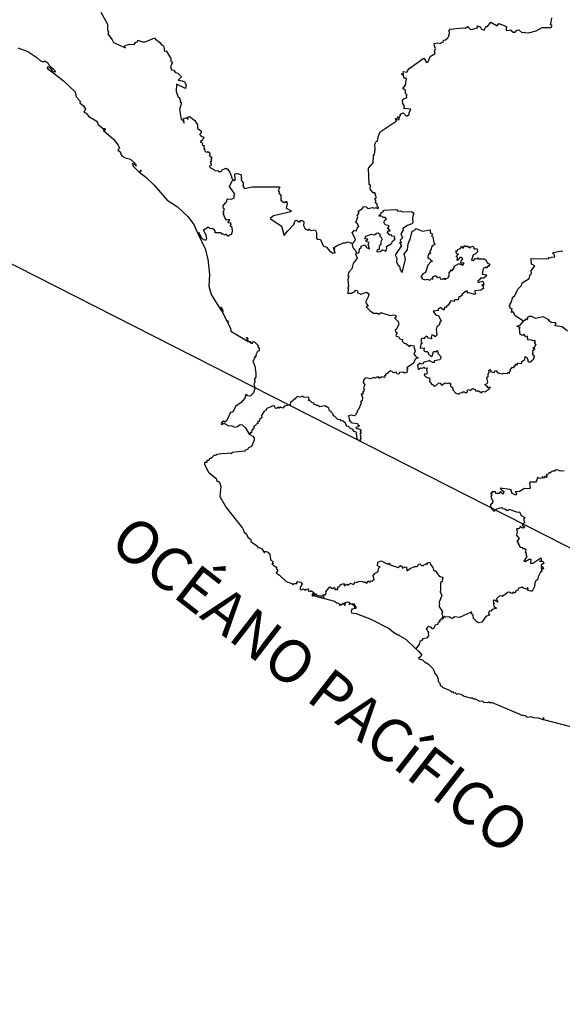
# Model space of a CAD drawing. Units: millimetres. Extents: x 642663 to 643913, y 2552938 to 2553748.
# Drawn here: x 643827 to 643842, y 2553656 to 2553684 of the extents above; entities that cross this region are included whole.
import ezdxf

# ---------------------------------------------------------------- set-up
doc = ezdxf.new("R2010")
doc.units = ezdxf.units.MM
doc.header["$LTSCALE"] = 20
doc.layers.add('SOLAPA', color=7, linetype='Continuous')

msp = doc.modelspace()

# ---------------------------------------------------------------- linework, layer by layer
at = {"layer": 'SOLAPA', "color": 7}
msp.add_line((643903.247, 2553638.031), (643820.671, 2553680.048), dxfattribs=at)
at = {"layer": 'SOLAPA'}
for points in [[(643829.086, 2553684.084), (643829.277, 2553683.746), (643829.272, 2553683.592), (643829.304, 2553683.528), (643829.278, 2553683.481), (643829.407, 2553683.314), (643829.44, 2553683.237), (643829.781, 2553683.091), (643829.735, 2553683.129), (643829.767, 2553683.154), (643829.884, 2553683.191), (643830.017, 2553683.181), (643830.07, 2553683.248), (643830.112, 2553683.253), (643830.12, 2553683.305), (643830.252, 2553683.255), (643830.326, 2553683.256), (643830.6, 2553683.37), (643830.618, 2553683.33), (643830.739, 2553683.239), (643830.787, 2553683.172), (643830.84, 2553683.146), (643830.863, 2553683.066), (643830.858, 2553682.994), (643830.918, 2553683.004), (643831.045, 2553682.787), (643831.047, 2553682.708), (643831.094, 2553682.684), (643831.036, 2553682.557), (643831.063, 2553682.475), (643831.122, 2553682.466), (643831.18, 2553682.399), (643831.237, 2553682.381), (643831.345, 2553682.278), (643831.247, 2553682.184), (643831.364, 2553682.164), (643831.426, 2553682.133), (643831.477, 2553682.055), (643831.46, 2553681.952), (643831.201, 2553682.066), (643831.198, 2553681.861), (643831.251, 2553681.703), (643831.279, 2553681.698), (643831.313, 2553681.601), (643831.304, 2553681.579), (643831.343, 2553681.552), (643831.29, 2553681.362), (643831.339, 2553681.081), (643831.369, 2553681.072), (643831.418, 2553680.982), (643831.397, 2553681.107), (643831.466, 2553681.13), (643831.529, 2553681.09), (643831.511, 2553681.143), (643831.572, 2553681.166), (643831.713, 2553681.052), (643831.79, 2553680.929), (643831.788, 2553680.838), (643831.897, 2553680.755), (643831.895, 2553680.708), (643831.852, 2553680.665), (643831.883, 2553680.645), (643831.886, 2553680.613), (643831.967, 2553680.589), (643831.934, 2553680.506), (643831.865, 2553680.455), (643831.92, 2553680.427), (643831.934, 2553680.414), (643831.921, 2553680.376), (643831.987, 2553680.346), (643831.963, 2553680.323), (643831.992, 2553680.269), (643831.972, 2553680.249), (643832.007, 2553680.245), (643831.988, 2553680.224), (643832.006, 2553680.189), (643832.051, 2553680.168), (643832.08, 2553680.185), (643832.141, 2553680.152), (643832.131, 2553680.088), (643832.144, 2553680.04), (643832.179, 2553680.032), (643832.182, 2553679.978), (643832.164, 2553679.965), (643832.183, 2553679.934), (643832.149, 2553679.878), (643832.171, 2553679.844), (643832.161, 2553679.79), (643832.123, 2553679.773), (643832.141, 2553679.74), (643832.249, 2553679.684), (643832.276, 2553679.65), (643832.367, 2553679.647), (643832.411, 2553679.616), (643832.46, 2553679.632), (643832.482, 2553679.674), (643832.551, 2553679.705), (643832.586, 2553679.717), (643832.629, 2553679.695), (643832.698, 2553679.605), (643832.761, 2553679.418), (643832.795, 2553679.384)], [(643836.13, 2553677.613), (643836.201, 2553677.694), (643836.21, 2553677.733), (643836.125, 2553677.908), (643836.177, 2553677.976), (643836.235, 2553677.965), (643836.275, 2553678.077), (643836.307, 2553678.08), (643836.271, 2553678.157), (643836.219, 2553678.203), (643836.277, 2553678.355), (643836.262, 2553678.394), (643836.312, 2553678.46), (643836.293, 2553678.494), (643836.306, 2553678.527), (643836.405, 2553678.58), (643836.44, 2553678.649), (643836.511, 2553678.635), (643836.555, 2553678.588), (643836.691, 2553678.615), (643836.749, 2553678.597), (643836.789, 2553678.615), (643836.822, 2553678.589), (643836.867, 2553678.618), (643836.831, 2553678.64), (643836.83, 2553678.674), (643836.807, 2553678.692), (643836.82, 2553678.728), (643836.772, 2553678.743), (643836.787, 2553678.801), (643836.758, 2553678.873), (643836.788, 2553678.884), (643836.784, 2553678.965), (643836.756, 2553679.004), (643836.768, 2553679.03), (643836.709, 2553679.031), (643836.622, 2553679.133), (643836.634, 2553679.238), (643836.594, 2553679.263), (643836.579, 2553679.724), (643836.708, 2553679.865), (643836.719, 2553680.062), (643836.75, 2553680.11), (643836.768, 2553680.242), (643836.759, 2553680.389), (643836.789, 2553680.464), (643836.834, 2553680.479), (643836.847, 2553680.593), (643836.903, 2553680.733), (643837.356, 2553681.035), (643837.335, 2553681.109), (643837.359, 2553681.112), (643837.359, 2553681.07), (643837.432, 2553681.078), (643837.436, 2553681.099), (643837.377, 2553681.147), (643837.392, 2553681.16), (643837.45, 2553681.124), (643837.461, 2553681.201), (643837.486, 2553681.203), (643837.461, 2553681.232), (643837.545, 2553681.267), (643837.635, 2553681.187), (643837.672, 2553681.18), (643837.67, 2553681.196), (643837.719, 2553681.219), (643837.719, 2553681.269), (643837.762, 2553681.375), (643837.564, 2553681.387), (643837.584, 2553681.457), (643837.538, 2553681.528), (643837.531, 2553681.618), (643837.57, 2553681.663), (643837.651, 2553681.701), (643837.643, 2553681.752), (643837.659, 2553681.766), (643837.611, 2553681.811), (643837.609, 2553681.89), (643837.541, 2553681.953), (643837.612, 2553682.045), (643837.643, 2553682.226), (643837.597, 2553682.234), (643837.587, 2553682.216), (643837.555, 2553682.301), (643837.493, 2553682.358), (643837.561, 2553682.348), (643837.547, 2553682.425), (643837.648, 2553682.403), (643837.704, 2553682.496), (643838.104, 2553682.785), (643838.139, 2553682.791), (643838.198, 2553682.673), (643838.247, 2553682.691), (643838.302, 2553682.841), (643838.441, 2553682.925), (643838.425, 2553682.978), (643838.45, 2553683.072), (643838.422, 2553683.13), (643838.415, 2553683.208), (643838.512, 2553683.23), (643838.599, 2553683.212), (643838.608, 2553683.234), (643838.666, 2553683.249), (643838.673, 2553683.303), (643838.736, 2553683.309), (643838.801, 2553683.372), (643838.822, 2553683.421), (643838.848, 2553683.487), (643838.833, 2553683.576), (643838.86, 2553683.613), (643839.205, 2553683.651), (643839.279, 2553683.638), (643839.362, 2553683.686), (643839.431, 2553683.603), (643839.489, 2553683.606), (643839.631, 2553683.648), (643839.621, 2553683.7), (643839.706, 2553683.671), (643839.735, 2553683.617), (643839.815, 2553683.586), (643839.869, 2553683.696), (643839.903, 2553683.676), (643840.004, 2553683.802), (643840.183, 2553683.701), (643840.226, 2553683.773), (643840.378, 2553683.708), (643840.449, 2553683.672), (643840.432, 2553683.656), (643840.434, 2553683.578), (643840.481, 2553683.57), (643840.551, 2553683.592), (643840.624, 2553683.528), (643840.682, 2553683.53), (643840.725, 2553683.574), (643840.783, 2553683.595), (643840.872, 2553683.518), (643840.962, 2553683.529), (643840.955, 2553683.513), (643841.054, 2553683.51), (643841.274, 2553683.563), (643841.436, 2553683.656), (643841.69, 2553683.656), (643841.723, 2553683.716), (643841.659, 2553683.74), (643841.677, 2553683.754), (643841.71, 2553683.929)], [(643826.766, 2553683.085), (643827.04, 2553682.985), (643827.294, 2553682.813), (643827.395, 2553682.72), (643827.473, 2553682.695), (643827.519, 2553682.723), (643827.604, 2553682.672), (643827.626, 2553682.614), (643827.794, 2553682.453), (643827.809, 2553682.407), (643827.753, 2553682.412), (643827.712, 2553682.443), (643827.701, 2553682.461), (643827.72, 2553682.47), (643827.627, 2553682.549), (643827.594, 2553682.552), (643827.584, 2553682.522), (643828.027, 2553682.177), (643828.367, 2553681.855), (643828.396, 2553681.72), (643828.51, 2553681.597), (643828.502, 2553681.552), (643828.597, 2553681.465), (643828.659, 2553681.368), (643828.612, 2553681.286), (643828.671, 2553681.255), (643828.752, 2553681.17), (643828.951, 2553681.046), (643828.993, 2553680.993), (643828.999, 2553680.951), (643829.168, 2553680.808), (643829.166, 2553680.843), (643829.209, 2553680.82), (643829.21, 2553680.788), (643829.191, 2553680.774), (643829.185, 2553680.803), (643829.163, 2553680.801), (643829.159, 2553680.776), (643829.442, 2553680.528), (643829.568, 2553680.365), (643829.61, 2553680.281), (643829.565, 2553680.231), (643829.633, 2553680.164), (643829.647, 2553680.105), (643829.687, 2553680.054), (643829.767, 2553680.007), (643829.913, 2553679.97), (643830.056, 2553679.842), (643830.078, 2553679.777), (643830.061, 2553679.784), (643830.029, 2553679.825), (643829.972, 2553679.847), (643829.959, 2553679.828), (643829.999, 2553679.767), (643830.166, 2553679.601), (643830.213, 2553679.66), (643830.176, 2553679.595), (643830.35, 2553679.466), (643830.583, 2553679.246), (643830.942, 2553678.824), (643831.234, 2553678.634), (643831.522, 2553678.365), (643831.689, 2553678.143), (643831.789, 2553677.907)], [(643831.789, 2553677.907), (643831.821, 2553677.924), (643831.9, 2553677.774), (643831.95, 2553677.724), (643831.998, 2553677.71), (643832.03, 2553677.71), (643832.051, 2553677.754), (643832.035, 2553677.837), (643831.964, 2553677.993), (643832.08, 2553678.066), (643832.102, 2553678.068), (643832.134, 2553678.034), (643832.193, 2553678.04), (643832.231, 2553678.02), (643832.277, 2553677.969), (643832.28, 2553677.921), (643832.438, 2553677.923), (643832.468, 2553677.877), (643832.503, 2553677.881), (643832.56, 2553677.855), (643832.567, 2553677.876), (643832.587, 2553677.872), (643832.66, 2553677.819), (643832.709, 2553677.866), (643832.748, 2553677.876), (643832.772, 2553677.957), (643832.761, 2553678.063), (643832.706, 2553678.106), (643832.73, 2553678.139), (643832.724, 2553678.187), (643832.661, 2553678.183), (643832.653, 2553678.205), (643832.672, 2553678.252), (643832.694, 2553678.256), (643832.689, 2553678.278), (643832.603, 2553678.263), (643832.561, 2553678.341), (643832.508, 2553678.462), (643832.535, 2553678.478), (643832.51, 2553678.496), (643832.543, 2553678.572), (643832.52, 2553678.59), (643832.512, 2553678.665), (643832.567, 2553678.742), (643832.589, 2553678.746), (643832.591, 2553678.776), (643832.615, 2553678.781), (643832.615, 2553678.834), (643832.645, 2553678.858), (643832.73, 2553678.855), (643832.827, 2553678.893), (643832.81, 2553678.924), (643832.841, 2553678.995), (643832.69, 2553679.208), (643832.765, 2553679.369), (643832.795, 2553679.384)], [(643832.795, 2553679.384), (643832.849, 2553679.387), (643832.84, 2553679.561), (643832.903, 2553679.572), (643833.004, 2553679.539), (643833.023, 2553679.5), (643833.004, 2553679.455), (643833.025, 2553679.426), (643833.018, 2553679.382), (643833.068, 2553679.309), (643833.067, 2553679.228), (643833.049, 2553679.221), (643833.067, 2553679.218), (643833.103, 2553679.151), (643833.325, 2553679.193), (643834.073, 2553679.201), (643834.092, 2553679.187), (643834.054, 2553679.091), (643834.088, 2553679.037), (643834.072, 2553679.024), (643834.125, 2553678.975), (643834.122, 2553678.821), (643834.206, 2553678.754), (643834.234, 2553678.778), (643834.265, 2553678.763), (643834.287, 2553678.794), (643834.298, 2553678.724), (643834.275, 2553678.602), (643834.413, 2553678.529), (643834.403, 2553678.494), (643833.922, 2553678.381), (643833.824, 2553678.306), (643834.142, 2553678.098), (643834.214, 2553677.832), (643834.311, 2553677.96), (643834.492, 2553678.141), (643834.522, 2553678.251), (643834.565, 2553678.261), (643834.648, 2553678.21), (643834.681, 2553678.252), (643834.712, 2553678.254), (643834.756, 2553678.233), (643834.769, 2553678.205), (643834.755, 2553678.114), (643834.806, 2553678.021), (643834.876, 2553677.984), (643834.91, 2553677.993), (643834.922, 2553678.021), (643834.944, 2553677.987), (643834.978, 2553677.979), (643835.085, 2553677.991), (643835.118, 2553677.915), (643835.126, 2553677.757), (643835.145, 2553677.728), (643835.237, 2553677.719), (643835.308, 2553677.549), (643835.398, 2553677.506), (643835.484, 2553677.402), (643835.583, 2553677.344), (643835.65, 2553677.359), (643835.616, 2553677.382), (643835.632, 2553677.405), (643835.613, 2553677.427), (643835.636, 2553677.471), (643835.606, 2553677.45), (643835.606, 2553677.495), (643835.724, 2553677.568), (643835.876, 2553677.633), (643835.935, 2553677.631), (643836.008, 2553677.66), (643836.13, 2553677.613)], [(643836.243, 2553677.349), (643836.279, 2553677.341), (643836.317, 2553677.362), (643836.328, 2553677.461), (643836.37, 2553677.497), (643836.371, 2553677.538), (643836.44, 2553677.567), (643836.482, 2553677.568), (643836.525, 2553677.501), (643836.605, 2553677.462), (643836.569, 2553677.585), (643836.592, 2553677.639), (643836.518, 2553677.662), (643836.5, 2553677.692), (643836.542, 2553677.705), (643836.56, 2553677.735), (643836.471, 2553677.746), (643836.506, 2553677.812), (643836.664, 2553677.871), (643836.743, 2553677.855), (643836.803, 2553677.903), (643836.851, 2553677.907), (643836.899, 2553677.873), (643836.893, 2553677.817), (643836.944, 2553677.773), (643836.951, 2553677.711), (643836.924, 2553677.661), (643836.923, 2553677.583), (643836.891, 2553677.568), (643836.877, 2553677.521), (643836.878, 2553677.446), (643836.824, 2553677.432), (643836.814, 2553677.378), (643836.906, 2553677.39), (643836.968, 2553677.432), (643837.065, 2553677.396), (643837.09, 2553677.483), (643837.082, 2553677.524), (643837.217, 2553677.615), (643837.251, 2553677.679), (643837.309, 2553677.713), (643837.306, 2553677.732), (643837.324, 2553677.728), (643837.294, 2553677.767), (643837.311, 2553677.766), (643837.308, 2553677.803), (643837.24, 2553677.82), (643837.211, 2553677.858), (643837.182, 2553677.848), (643837.153, 2553677.865), (643837.101, 2553677.942), (643837.132, 2553677.967), (643837.181, 2553677.966), (643837.137, 2553678.033), (643837.102, 2553678.042), (643837.14, 2553678.065), (643837.153, 2553678.105), (643837.049, 2553678.132), (643837.008, 2553678.206), (643837.032, 2553678.267), (643837.082, 2553678.305), (643837.034, 2553678.337), (643836.991, 2553678.336), (643836.963, 2553678.368), (643836.885, 2553678.379), (643836.87, 2553678.404), (643836.917, 2553678.385), (643836.907, 2553678.43), (643836.946, 2553678.448), (643836.93, 2553678.483), (643836.976, 2553678.497), (643837.014, 2553678.542), (643837.347, 2553678.56), (643837.371, 2553678.556), (643837.402, 2553678.514), (643837.471, 2553678.521), (643837.534, 2553678.498), (643837.782, 2553678.51), (643837.848, 2553678.458), (643837.809, 2553678.325), (643837.821, 2553678.189), (643837.794, 2553678.157), (643837.67, 2553678.113), (643837.542, 2553678.03), (643837.55, 2553677.983), (643837.486, 2553677.883), (643837.529, 2553677.771), (643837.466, 2553677.705), (643837.488, 2553677.631), (643837.444, 2553677.634), (643837.499, 2553677.576), (643837.476, 2553677.559), (643837.504, 2553677.544), (643837.326, 2553677.298), (643837.369, 2553677.199), (643837.361, 2553677.086), (643837.41, 2553677.004), (643837.45, 2553676.978), (643837.468, 2553676.875), (643837.522, 2553676.8), (643837.617, 2553677.161), (643837.58, 2553677.326), (643837.668, 2553677.438), (643837.688, 2553677.606), (643837.758, 2553677.762), (643837.796, 2553677.952), (643837.853, 2553677.972), (643837.908, 2553678.028), (643838.085, 2553677.958), (643838.308, 2553677.996), (643838.304, 2553677.918), (643838.363, 2553677.877), (643838.35, 2553677.818), (643838.375, 2553677.797), (643838.411, 2553677.629), (643838.447, 2553677.59), (643838.342, 2553677.519), (643838.334, 2553677.455), (643838.289, 2553677.381), (643838.315, 2553677.344), (643838.302, 2553677.325), (643838.257, 2553677.327), (643838.263, 2553677.302), (643838.23, 2553677.242), (643838.253, 2553677.193), (643838.301, 2553677.179), (643838.319, 2553677.138), (643838.368, 2553677.114), (643838.325, 2553677.096), (643838.24, 2553677.005), (643838.169, 2553676.8), (643838.098, 2553676.765), (643838.045, 2553676.681), (643838.081, 2553676.657), (643838.058, 2553676.628), (643838.17, 2553676.596), (643838.223, 2553676.615), (643838.297, 2553676.586), (643838.34, 2553676.629), (643838.378, 2553676.61), (643838.375, 2553676.681), (643838.434, 2553676.705), (643838.466, 2553676.702), (643838.497, 2553676.656), (643838.571, 2553676.68), (643838.581, 2553676.62), (643838.653, 2553676.617), (643838.684, 2553676.64), (643838.702, 2553676.611), (643838.738, 2553676.616), (643838.74, 2553676.635), (643838.805, 2553676.647), (643838.838, 2553676.718), (643838.84, 2553676.794), (643838.901, 2553676.87), (643838.913, 2553676.877), (643838.919, 2553676.845), (643838.982, 2553676.952), (643838.976, 2553676.978), (643839.115, 2553677.051), (643839.148, 2553677.022), (643839.167, 2553677.037), (643839.206, 2553676.999), (643839.256, 2553677.059), (643839.166, 2553677.073), (643839.168, 2553677.116), (643839.22, 2553677.178), (643839.179, 2553677.22), (643839.131, 2553677.221), (643839.102, 2553677.161), (643839.063, 2553677.136), (643839.073, 2553677.205), (643839.061, 2553677.236), (643839.031, 2553677.247), (643839.098, 2553677.308), (643839.046, 2553677.311), (643839.019, 2553677.402), (643839.065, 2553677.409), (643839.082, 2553677.445), (643839.152, 2553677.47), (643839.182, 2553677.532), (643839.209, 2553677.487), (643839.235, 2553677.487), (643839.268, 2553677.553), (643839.308, 2553677.531), (643839.342, 2553677.543), (643839.373, 2553677.501), (643839.39, 2553677.514), (643839.429, 2553677.492), (643839.438, 2553677.517), (643839.488, 2553677.533), (643839.516, 2553677.514), (643839.532, 2553677.45), (643839.582, 2553677.475), (643839.632, 2553677.452), (643839.619, 2553677.436), (643839.633, 2553677.374), (643839.565, 2553677.309), (643839.505, 2553677.296), (643839.464, 2553677.144), (643839.514, 2553677.137), (643839.564, 2553677.188), (643839.619, 2553677.178), (643839.64, 2553677.206), (643839.66, 2553677.186), (643839.815, 2553677.184), (643839.873, 2553677.142), (643839.899, 2553677.069), (643839.974, 2553677.033), (643839.942, 2553676.998), (643839.951, 2553676.969), (643839.927, 2553676.985), (643839.874, 2553676.924), (643839.858, 2553676.951), (643839.792, 2553676.91), (643839.761, 2553676.751), (643839.869, 2553676.738), (643839.885, 2553676.724), (643839.869, 2553676.699), (643839.808, 2553676.643), (643839.714, 2553676.637), (643839.673, 2553676.587), (643839.638, 2553676.577), (643839.636, 2553676.548), (643839.68, 2553676.518), (643839.695, 2553676.542), (643839.768, 2553676.559), (643839.785, 2553676.538), (643839.81, 2553676.458), (643839.782, 2553676.463), (643839.783, 2553676.438), (643839.751, 2553676.456), (643839.791, 2553676.405), (643839.796, 2553676.348), (643839.72, 2553676.305), (643839.559, 2553676.29), (643839.543, 2553676.281), (643839.567, 2553676.262), (643839.551, 2553676.247), (643839.571, 2553676.232), (643839.568, 2553676.197), (643839.519, 2553676.189), (643839.383, 2553676.234), (643839.353, 2553676.217), (643839.345, 2553676.277), (643839.312, 2553676.277), (643839.204, 2553676.195), (643839.198, 2553676.167), (643839.144, 2553676.117), (643839.105, 2553676.116), (643839.091, 2553676.032), (643839.003, 2553676.036), (643838.972, 2553676.013), (643838.975, 2553675.983), (643838.885, 2553676.006), (643838.807, 2553675.884), (643838.754, 2553675.839), (643838.757, 2553675.82), (643838.707, 2553675.829), (643838.695, 2553675.752), (643838.669, 2553675.753), (643838.673, 2553675.777), (643838.646, 2553675.776), (643838.601, 2553675.817), (643838.523, 2553675.769), (643838.537, 2553675.734), (643838.392, 2553675.721), (643838.44, 2553675.63), (643838.48, 2553675.603), (643838.54, 2553675.6), (643838.612, 2553675.438), (643838.597, 2553675.419), (643838.587, 2553675.43), (643838.556, 2553675.327), (643838.502, 2553675.286), (643838.47, 2553675.21), (643838.493, 2553675.041), (643838.44, 2553675), (643838.422, 2553675.029), (643838.349, 2553675.055), (643838.336, 2553674.977), (643838.35, 2553674.946), (643838.253, 2553674.964), (643838.233, 2553674.997), (643838.19, 2553675.015), (643838.141, 2553674.971), (643838.146, 2553674.941), (643838.08, 2553674.957), (643838.049, 2553674.932), (643838.056, 2553674.884), (643838.04, 2553674.864), (643838.072, 2553674.842), (643838.078, 2553674.814), (643838.047, 2553674.806), (643838.023, 2553674.682), (643838.134, 2553674.686), (643838.131, 2553674.612), (643838.159, 2553674.589), (643838.223, 2553674.591), (643838.259, 2553674.551), (643838.246, 2553674.521), (643838.333, 2553674.449), (643838.356, 2553674.46), (643838.393, 2553674.584), (643838.489, 2553674.589), (643838.505, 2553674.613), (643838.522, 2553674.537), (643838.592, 2553674.455), (643838.6, 2553674.408), (643838.578, 2553674.351), (643838.418, 2553674.33), (643838.424, 2553674.286), (643838.408, 2553674.276), (643838.374, 2553674.276), (643838.273, 2553674.332), (643838.26, 2553674.313), (643838.124, 2553674.286), (643838.084, 2553674.236), (643837.996, 2553674.265), (643838.007, 2553674.244), (643837.954, 2553674.201), (643837.965, 2553674.081), (643838.035, 2553674.13), (643838.1, 2553674.121), (643838.126, 2553674.152), (643838.152, 2553674.119), (643838.222, 2553674.131), (643838.199, 2553674.059), (643838.219, 2553674.02), (643838.213, 2553673.963), (643838.204, 2553673.945), (643838.144, 2553673.96), (643838.132, 2553673.923), (643838.232, 2553673.838), (643838.238, 2553673.856), (643838.284, 2553673.847), (643838.298, 2553673.766), (643838.276, 2553673.746), (643838.317, 2553673.729), (643838.352, 2553673.668), (643838.388, 2553673.665), (643838.407, 2553673.628), (643838.455, 2553673.631), (643838.533, 2553673.7), (643838.585, 2553673.711), (643838.623, 2553673.65), (643838.722, 2553673.708), (643838.791, 2553673.692), (643838.84, 2553673.708), (643838.883, 2553673.685), (643838.862, 2553673.632), (643838.936, 2553673.568), (643838.934, 2553673.519), (643839.018, 2553673.424), (643839.079, 2553673.403), (643839.116, 2553673.4), (643839.145, 2553673.435), (643839.22, 2553673.441), (643839.234, 2553673.465), (643839.302, 2553673.429), (643839.34, 2553673.461), (643839.354, 2553673.521), (643839.424, 2553673.509), (643839.499, 2553673.553), (643839.559, 2553673.527), (643839.569, 2553673.487), (643839.653, 2553673.485), (643839.75, 2553673.434), (643839.771, 2553673.479), (643839.838, 2553673.46), (643839.949, 2553673.531), (643839.988, 2553673.588), (643839.911, 2553673.569), (643839.918, 2553673.611), (643839.889, 2553673.61), (643839.834, 2553673.664), (643839.896, 2553673.695), (643839.917, 2553673.731), (643839.892, 2553673.84), (643839.933, 2553673.906), (643839.918, 2553673.945), (643839.957, 2553674.012), (643839.948, 2553674.053), (643839.984, 2553674.084), (643840, 2553674.062), (643839.989, 2553674.03), (643840.09, 2553674.002), (643840.116, 2553674.023), (643840.109, 2553674.039), (643840.14, 2553674.053), (643840.196, 2553673.994), (643840.33, 2553673.967), (643840.358, 2553673.983), (643840.456, 2553673.973), (643840.485, 2553673.997), (643840.523, 2553673.985), (643840.521, 2553674.012), (643840.556, 2553674.051), (643840.549, 2553674.104), (643840.599, 2553674.13), (643840.594, 2553674.147), (643840.657, 2553674.143), (643840.651, 2553674.189), (643840.684, 2553674.191), (643840.703, 2553674.246), (643840.737, 2553674.205), (643840.762, 2553674.266), (643840.83, 2553674.251), (643840.865, 2553674.265), (643840.867, 2553674.311), (643840.953, 2553674.36), (643840.96, 2553674.446), (643840.97, 2553674.425), (643840.998, 2553674.429), (643841.038, 2553674.36), (643841.04, 2553674.31), (643841.061, 2553674.297), (643841.107, 2553674.302), (643841.2, 2553674.376), (643841.226, 2553674.458), (643841.177, 2553674.482), (643841.186, 2553674.499), (643841.163, 2553674.512), (643841.185, 2553674.515), (643841.17, 2553674.546), (643841.186, 2553674.559), (643841.179, 2553674.618), (643841.238, 2553674.664), (643841.227, 2553674.68), (643841.194, 2553674.661), (643841.195, 2553674.702), (643841.239, 2553674.717), (643841.229, 2553674.738), (643841.274, 2553674.78), (643841.218, 2553674.842), (643841.251, 2553674.864), (643841.219, 2553674.896), (643841.166, 2553674.884), (643841.152, 2553674.906), (643841.038, 2553674.913), (643841.025, 2553675.013), (643840.968, 2553675), (643840.939, 2553675.065), (643840.899, 2553675.037), (643840.824, 2553675.068), (643840.804, 2553675.234), (643840.827, 2553675.263), (643840.806, 2553675.257), (643840.729, 2553675.295), (643840.824, 2553675.325), (643840.915, 2553675.434)], [(643831.789, 2553677.907), (643832.002, 2553677.461), (643832.082, 2553677.175), (643832.13, 2553676.74), (643832.108, 2553676.412), (643832.172, 2553676.184), (643832.435, 2553675.765), (643832.469, 2553675.721), (643832.498, 2553675.717), (643832.449, 2553675.827), (643832.503, 2553675.735), (643832.507, 2553675.714), (643832.483, 2553675.702), (643832.621, 2553675.424), (643832.621, 2553675.453), (643832.661, 2553675.397), (643832.631, 2553675.404), (643832.714, 2553675.241), (643832.722, 2553675.155), (643833.206, 2553674.866), (643833.183, 2553674.918), (643833.194, 2553674.943), (643833.153, 2553674.977), (643833.169, 2553674.978), (643833.203, 2553674.943), (643833.193, 2553674.923), (643833.218, 2553674.871), (643833.283, 2553674.826), (643833.275, 2553674.874), (643833.283, 2553674.817), (643833.335, 2553674.819), (643833.349, 2553674.864), (643833.389, 2553674.859), (643833.492, 2553674.756), (643833.479, 2553674.724), (643833.514, 2553674.672), (643833.513, 2553674.61), (643833.473, 2553674.587), (643833.422, 2553674.495), (643833.42, 2553674.438), (643833.389, 2553674.436), (643833.392, 2553674.404), (643833.364, 2553674.392), (643833.381, 2553674.374), (643833.371, 2553674.383), (643833.361, 2553674.337), (643833.338, 2553674.319), (643833.392, 2553674.173), (643833.426, 2553673.97), (643833.426, 2553673.872), (643833.381, 2553673.816), (643833.396, 2553673.79), (643833.384, 2553673.768), (643833.409, 2553673.75), (643833.364, 2553673.671), (643833.396, 2553673.583), (643833.381, 2553673.486), (643833.357, 2553673.428), (643833.269, 2553673.342), (643833.194, 2553673.346), (643833.168, 2553673.377), (643833.138, 2553673.375), (643833.117, 2553673.277), (643833.016, 2553673.157), (643832.869, 2553673.059), (643832.781, 2553672.901), (643832.748, 2553672.876), (643832.716, 2553672.889), (643832.613, 2553672.658), (643832.555, 2553672.612), (643832.514, 2553672.639), (643832.493, 2553672.631), (643832.455, 2553672.575), (643832.459, 2553672.549), (643832.473, 2553672.534), (643832.509, 2553672.575), (643832.544, 2553672.576), (643832.646, 2553672.521), (643832.757, 2553672.508), (643832.838, 2553672.467), (643832.909, 2553672.484), (643832.982, 2553672.547), (643833.04, 2553672.538), (643833.137, 2553672.454), (643833.24, 2553672.274)], [(643836.13, 2553677.613), (643836.119, 2553677.584), (643836.144, 2553677.496), (643836.215, 2553677.414), (643836.243, 2553677.349)], [(643840.915, 2553675.434), (643840.687, 2553675.59), (643840.646, 2553675.67), (643840.606, 2553675.694), (643840.584, 2553675.677), (643840.595, 2553675.779), (643840.559, 2553675.786), (643840.514, 2553675.867), (643840.547, 2553675.883), (643840.536, 2553675.904), (643840.575, 2553675.962), (643840.614, 2553676.107), (643840.671, 2553676.158), (643840.756, 2553676.329), (643840.857, 2553676.434), (643840.876, 2553676.51), (643841.073, 2553676.628), (643841.102, 2553676.747), (643841.118, 2553676.741), (643841.141, 2553676.785), (643841.133, 2553676.846), (643841.23, 2553676.988), (643841.137, 2553677.036), (643841.133, 2553677.191), (643841.61, 2553677.18), (643841.638, 2553677.223), (643841.685, 2553677.211), (643841.691, 2553677.229), (643841.795, 2553677.242), (643841.778, 2553677.315), (643841.74, 2553677.322), (643841.744, 2553677.36), (643841.983, 2553677.409), (643842.008, 2553677.382)], [(643836.243, 2553677.349), (643836.214, 2553677.31), (643836.256, 2553677.2), (643836.146, 2553677.048), (643836.111, 2553676.898), (643836.024, 2553676.81), (643836.002, 2553676.704), (643836.032, 2553676.701), (643836.001, 2553676.599), (643836.014, 2553676.403), (643835.994, 2553676.373), (643836.019, 2553676.332), (643835.991, 2553676.217), (643836.122, 2553676.221), (643836.126, 2553676.242), (643836.182, 2553676.261), (643836.219, 2553676.303), (643836.26, 2553676.291), (643836.278, 2553676.232), (643836.361, 2553676.195), (643836.524, 2553676.248), (643836.585, 2553676.205), (643836.568, 2553676.114), (643836.501, 2553675.988), (643836.517, 2553675.928), (643836.573, 2553675.87), (643836.517, 2553675.835), (643836.621, 2553675.723), (643836.718, 2553675.658), (643836.822, 2553675.665), (643836.868, 2553675.634), (643836.911, 2553675.669), (643836.954, 2553675.67), (643837.181, 2553675.599), (643837.278, 2553675.616), (643837.345, 2553675.599), (643837.35, 2553675.545), (643837.304, 2553675.528), (643837.404, 2553675.429), (643837.428, 2553675.352), (643837.362, 2553675.217), (643837.324, 2553675.189), (643837.329, 2553675.145), (643837.383, 2553675.11), (643837.343, 2553675.041), (643837.356, 2553675.017), (643837.428, 2553674.995), (643837.459, 2553674.945), (643837.534, 2553674.92), (643837.522, 2553674.873), (643837.573, 2553674.819), (643837.619, 2553674.814), (643837.715, 2553674.739), (643837.742, 2553674.739), (643837.747, 2553674.762), (643837.859, 2553674.746), (643837.845, 2553674.721), (643837.888, 2553674.598), (643837.847, 2553674.511), (643837.9, 2553674.448), (643837.971, 2553674.412), (643837.882, 2553674.373), (643837.835, 2553674.261), (643837.652, 2553674.128), (643837.676, 2553674.08), (643837.655, 2553674.064), (643837.66, 2553674.008), (643837.581, 2553673.985), (643837.544, 2553674.007), (643837.445, 2553673.997), (643837.425, 2553673.955), (643837.367, 2553673.965), (643837.351, 2553674.009), (643837.275, 2553673.987), (643837.244, 2553674.026), (643837.194, 2553674.044), (643837.089, 2553673.96), (643837.058, 2553673.956), (643837.058, 2553673.895), (643837.03, 2553673.905), (643837.012, 2553673.888), (643837.027, 2553673.863), (643836.949, 2553673.883), (643836.936, 2553673.859), (643836.909, 2553673.868), (643836.895, 2553673.837), (643836.867, 2553673.843), (643836.847, 2553673.885), (643836.84, 2553673.863), (643836.805, 2553673.871), (643836.774, 2553673.839), (643836.737, 2553673.859), (643836.628, 2553673.825), (643836.512, 2553673.853), (643836.472, 2553673.835), (643836.437, 2553673.781), (643836.43, 2553673.724), (643836.471, 2553673.664), (643836.441, 2553673.57), (643836.454, 2553673.524), (643836.435, 2553673.459), (643836.41, 2553673.457), (643836.429, 2553673.426), (643836.421, 2553673.396), (643836.368, 2553673.392), (643836.411, 2553673.302), (643836.404, 2553673.211), (643836.357, 2553673.175), (643836.377, 2553673.14), (643836.296, 2553672.964), (643836.263, 2553672.928), (643836.265, 2553672.88), (643836.224, 2553672.845), (643836.218, 2553672.808), (643836.164, 2553672.786), (643836.09, 2553672.804), (643836.014, 2553672.785), (643836.046, 2553672.669), (643836.036, 2553672.644), (643836.071, 2553672.646), (643836.084, 2553672.603), (643836.126, 2553672.589), (643836.274, 2553672.569), (643836.283, 2553672.528), (643836.314, 2553672.527), (643836.295, 2553672.479), (643836.226, 2553672.465), (643836.257, 2553672.436), (643836.356, 2553672.407), (643836.365, 2553672.379), (643836.349, 2553672.351), (643836.376, 2553672.316), (643836.333, 2553672.273), (643836.364, 2553672.219), (643836.343, 2553672.184), (643836.37, 2553672.159), (643836.346, 2553672.129), (643836.34, 2553672.07), (643836.264, 2553672.142), (643836.238, 2553672.302), (643836.251, 2553672.321), (643836.18, 2553672.35), (643836.137, 2553672.407), (643836.07, 2553672.432), (643836.013, 2553672.494), (643835.968, 2553672.491), (643835.935, 2553672.578), (643835.852, 2553672.648), (643835.822, 2553672.636), (643835.794, 2553672.679), (643835.724, 2553672.687), (643835.635, 2553672.772), (643835.597, 2553672.784), (643835.583, 2553672.841), (643835.538, 2553672.876), (643835.528, 2553672.918), (643835.498, 2553672.911), (643835.487, 2553672.927), (643835.466, 2553673.004), (643835.358, 2553673.069), (643835.215, 2553673.035), (643835.157, 2553673.075), (643835.114, 2553673.073), (643835.105, 2553673.099), (643835.049, 2553673.101), (643835.054, 2553673.138), (643834.992, 2553673.159), (643834.934, 2553673.215), (643834.903, 2553673.213), (643834.916, 2553673.267), (643834.899, 2553673.305), (643834.775, 2553673.296), (643834.741, 2553673.338), (643834.661, 2553673.307), (643834.578, 2553673.328), (643834.561, 2553673.288), (643834.535, 2553673.286), (643834.515, 2553673.252), (643834.488, 2553673.254), (643834.466, 2553673.214), (643834.393, 2553673.163), (643834.385, 2553673.106), (643834.23, 2553673.057), (643834.18, 2553673.002), (643834.113, 2553673.031), (643834.08, 2553673.002), (643834.057, 2553673.032), (643834, 2553672.99), (643833.969, 2553673.005), (643833.96, 2553673.059), (643833.903, 2553673.065), (643833.828, 2553673.029), (643833.731, 2553672.992), (643833.693, 2553672.93), (643833.658, 2553672.919), (643833.587, 2553672.799), (643833.593, 2553672.745), (643833.524, 2553672.683), (643833.513, 2553672.629), (643833.484, 2553672.634), (643833.485, 2553672.577), (643833.432, 2553672.556), (643833.417, 2553672.52), (643833.361, 2553672.491), (643833.374, 2553672.457), (643833.314, 2553672.383), (643833.299, 2553672.307), (643833.264, 2553672.318), (643833.263, 2553672.288), (643833.24, 2553672.274)], [(643842.147, 2553675.156), (643841.996, 2553675.276), (643841.805, 2553675.31), (643841.798, 2553675.334), (643841.832, 2553675.359), (643841.817, 2553675.391), (643841.687, 2553675.395), (643841.617, 2553675.452), (643841.642, 2553675.469), (643841.471, 2553675.557), (643841.255, 2553675.514), (643841.151, 2553675.568), (643841.073, 2553675.567), (643841.015, 2553675.544), (643841.027, 2553675.493), (643841.007, 2553675.474), (643840.986, 2553675.493), (643840.956, 2553675.487), (643840.954, 2553675.456), (643840.915, 2553675.434)], [(643833.24, 2553672.274), (643833.345, 2553672.22), (643833.377, 2553672.169), (643833.38, 2553672.104), (643833.305, 2553671.93), (643833.216, 2553671.893), (643833.201, 2553671.855), (643833.119, 2553671.815), (643833.128, 2553671.794), (643832.75, 2553671.759), (643832.741, 2553671.72), (643832.673, 2553671.746), (643832.588, 2553671.724), (643832.516, 2553671.735), (643832.346, 2553671.707), (643832.297, 2553671.678), (643832.257, 2553671.684), (643832.166, 2553671.594), (643832.125, 2553671.591), (643832.107, 2553671.541), (643832.057, 2553671.533), (643832.05, 2553671.477), (643831.987, 2553671.483), (643831.99, 2553671.421), (643832.098, 2553671.208), (643832.31, 2553671.029), (643832.329, 2553670.96), (643832.372, 2553670.96), (643832.404, 2553670.927), (643832.442, 2553670.805), (643832.421, 2553670.53), (643832.592, 2553670.219), (643833.055, 2553669.641), (643833.09, 2553669.571), (643833.085, 2553669.54), (643833.162, 2553669.471), (643833.2, 2553669.395), (643833.278, 2553669.333), (643833.296, 2553669.299), (643833.284, 2553669.273), (643833.467, 2553669.136), (643833.476, 2553669.094), (643833.527, 2553669.099), (643833.596, 2553669.068), (643833.655, 2553668.96), (643833.679, 2553668.962), (643833.69, 2553668.995), (643833.763, 2553668.975), (643833.817, 2553668.91), (643833.838, 2553668.775), (643833.843, 2553668.743), (643833.908, 2553668.714), (643833.89, 2553668.695), (643833.91, 2553668.643), (643833.869, 2553668.641), (643833.932, 2553668.589), (643833.959, 2553668.591), (643833.962, 2553668.565), (643833.992, 2553668.562), (643834.012, 2553668.536), (643833.997, 2553668.514), (643834.03, 2553668.488), (643834.034, 2553668.431), (643834.018, 2553668.407), (643833.996, 2553668.415), (643834, 2553668.38), (643834.088, 2553668.325), (643834.277, 2553668.151), (643834.434, 2553668.092), (643834.469, 2553668.056), (643834.489, 2553668.095), (643834.577, 2553668.096), (643834.566, 2553668.127), (643834.593, 2553668.147), (643834.687, 2553668.127), (643834.724, 2553668.071), (643834.686, 2553668.007), (643834.661, 2553668.001), (643834.665, 2553667.922), (643834.701, 2553667.916), (643834.763, 2553667.945), (643834.784, 2553667.915), (643834.818, 2553667.91), (643834.835, 2553667.936), (643834.895, 2553667.941), (643834.89, 2553667.889), (643834.955, 2553667.87), (643834.953, 2553667.889), (643834.986, 2553667.889), (643835.033, 2553667.848), (643835.036, 2553667.816), (643835.044, 2553667.83), (643835.074, 2553667.807), (643835.106, 2553667.815), (643835.125, 2553667.779)], [(643842.052, 2553671.236), (643841.973, 2553671.252), (643841.949, 2553671.234), (643841.848, 2553671.274), (643841.805, 2553671.266), (643841.781, 2553671.237), (643841.73, 2553671.24), (643841.69, 2553671.22), (643841.673, 2553671.179), (643841.632, 2553671.202), (643841.616, 2553671.155), (643841.56, 2553671.147), (643841.553, 2553671.128), (643841.584, 2553671.095), (643841.55, 2553671.064), (643841.514, 2553671.095), (643841.478, 2553671.036), (643841.449, 2553671.087), (643841.441, 2553671.049), (643841.374, 2553671.031), (643841.308, 2553671.058), (643841.302, 2553671.015), (643841.28, 2553671.006), (643841.292, 2553670.991), (643841.251, 2553670.934), (643841.105, 2553670.929), (643841.086, 2553670.901), (643841.102, 2553670.763), (643841.071, 2553670.745), (643840.948, 2553670.753), (643840.803, 2553670.668), (643840.682, 2553670.662), (643840.729, 2553670.612), (643840.692, 2553670.564), (643840.613, 2553670.613), (643840.582, 2553670.656), (643840.583, 2553670.699), (643840.531, 2553670.726), (643840.267, 2553670.765), (643840.29, 2553670.721), (643840.37, 2553670.672), (643840.346, 2553670.593), (643840.272, 2553670.672), (643840.238, 2553670.611), (643840.138, 2553670.617), (643840.128, 2553670.662), (643840.033, 2553670.662), (643840.035, 2553670.626), (643840.002, 2553670.625), (643840.002, 2553670.596), (643840.029, 2553670.576), (643840.005, 2553670.515), (643840.059, 2553670.405), (643840.053, 2553670.343), (643839.995, 2553670.3), (643840.005, 2553670.21), (643840.078, 2553670.13), (643840.116, 2553670.128), (643840.168, 2553670.187), (643840.31, 2553670.225), (643840.337, 2553670.189), (643840.394, 2553670.188), (643840.457, 2553670.135), (643840.5, 2553670.151), (643840.508, 2553670.176), (643840.748, 2553670.094), (643840.802, 2553670.096), (643840.853, 2553670.001), (643840.951, 2553669.941), (643840.913, 2553669.896), (643840.947, 2553669.799), (643840.878, 2553669.739), (643840.951, 2553669.671), (643840.903, 2553669.641), (643840.822, 2553669.685), (643840.801, 2553669.63), (643840.724, 2553669.627), (643840.733, 2553669.603), (643840.756, 2553669.6), (643840.727, 2553669.568), (643840.743, 2553669.508), (643840.715, 2553669.459), (643840.797, 2553669.353), (643840.734, 2553669.269), (643840.769, 2553669.26), (643840.759, 2553669.224), (643840.793, 2553669.194), (643840.78, 2553669.182), (643840.819, 2553669.109), (643840.875, 2553669.103), (643840.894, 2553669.076), (643840.954, 2553669.075), (643840.995, 2553669.037), (643840.967, 2553668.983), (643840.995, 2553668.936), (643840.988, 2553668.881), (643841.01, 2553668.852), (643840.923, 2553668.72), (643840.964, 2553668.709), (643841.073, 2553668.776), (643841.121, 2553668.771), (643841.11, 2553668.662), (643841.178, 2553668.664), (643841.404, 2553668.817), (643841.423, 2553668.733), (643841.367, 2553668.721), (643841.463, 2553668.707), (643841.488, 2553668.659), (643841.41, 2553668.61), (643841.407, 2553668.552), (643841.438, 2553668.572), (643841.471, 2553668.55), (643841.438, 2553668.541), (643841.488, 2553668.513), (643841.466, 2553668.498), (643841.45, 2553668.527), (643841.412, 2553668.494), (643841.443, 2553668.443), (643841.389, 2553668.408), (643841.329, 2553668.284), (643841.312, 2553668.2), (643841.261, 2553668.168), (643841.23, 2553668.115), (643841.224, 2553668.013), (643841.157, 2553667.883), (643841.115, 2553667.875), (643841.035, 2553667.902), (643841.05, 2553667.964), (643841.028, 2553667.971), (643841.002, 2553667.935), (643840.93, 2553667.952), (643840.879, 2553667.99), (643840.769, 2553667.953), (643840.759, 2553667.903), (643840.7, 2553667.889), (643840.682, 2553667.837), (643840.655, 2553667.827), (643840.634, 2553667.861), (643840.597, 2553667.818), (643840.565, 2553667.819), (643840.525, 2553667.854), (643840.467, 2553667.839), (643840.357, 2553667.752), (643840.327, 2553667.754), (643840.329, 2553667.733), (643840.283, 2553667.751), (643840.236, 2553667.738), (643840.161, 2553667.666), (643840.196, 2553667.574), (643840.107, 2553667.632), (643840.069, 2553667.618), (643840.076, 2553667.566), (643840.094, 2553667.557), (643840.073, 2553667.529), (643840.087, 2553667.447), (643840.156, 2553667.403), (643840.042, 2553667.369), (643840.015, 2553667.323), (643839.969, 2553667.331), (643839.934, 2553667.269), (643839.944, 2553667.227), (643839.977, 2553667.219), (643839.861, 2553667.171), (643839.747, 2553667.015), (643839.666, 2553666.993), (643839.608, 2553667.023), (643839.514, 2553667.115), (643839.508, 2553667.206), (643839.46, 2553667.248), (643839.466, 2553667.29), (643839.451, 2553667.293), (643839.125, 2553667.141), (643838.988, 2553667.159), (643838.933, 2553667.116), (643838.878, 2553667.128), (643838.856, 2553667.165), (643838.735, 2553667.148), (643838.708, 2553667.18), (643838.656, 2553667.117)], [(643835.125, 2553667.779), (643835.176, 2553667.745), (643835.246, 2553667.761), (643835.256, 2553667.691), (643835.323, 2553667.68), (643835.336, 2553667.708), (643835.307, 2553667.727), (643835.298, 2553667.772), (643835.324, 2553667.783), (643835.364, 2553667.764), (643835.39, 2553667.837), (643835.379, 2553667.861), (643835.499, 2553668.003), (643835.573, 2553667.956), (643835.615, 2553667.986), (643835.633, 2553667.966), (643835.632, 2553667.915), (643835.664, 2553667.938), (643835.711, 2553667.916), (643835.724, 2553667.932), (643835.698, 2553667.954), (643835.726, 2553667.97), (643835.722, 2553667.998), (643835.778, 2553668.014), (643835.782, 2553668.061), (643835.862, 2553668.088), (643835.906, 2553668.087), (643835.899, 2553668.03), (643835.977, 2553668.071), (643836.012, 2553668.036), (643836.071, 2553668.099), (643836.161, 2553668.07), (643836.211, 2553668.137), (643836.247, 2553668.121), (643836.317, 2553668.164), (643836.408, 2553668.154), (643836.449, 2553668.128), (643836.494, 2553668.136), (643836.529, 2553668.103), (643836.573, 2553668.172), (643836.618, 2553668.136), (643836.646, 2553668.172), (643836.694, 2553668.164), (643836.701, 2553668.189), (643836.733, 2553668.195), (643836.713, 2553668.316), (643836.768, 2553668.381), (643836.852, 2553668.433), (643836.861, 2553668.516), (643836.9, 2553668.56), (643836.87, 2553668.557), (643836.861, 2553668.583), (643836.833, 2553668.584), (643836.841, 2553668.692), (643836.928, 2553668.725), (643837.118, 2553668.636), (643837.159, 2553668.664), (643837.185, 2553668.615), (643837.408, 2553668.546), (643837.473, 2553668.6), (643837.51, 2553668.582), (643837.534, 2553668.527), (643837.594, 2553668.558), (643837.638, 2553668.548), (643837.655, 2553668.448), (643837.74, 2553668.516), (643837.865, 2553668.568), (643837.925, 2553668.57), (643837.964, 2553668.6), (643837.975, 2553668.638), (643838.019, 2553668.643), (643838.063, 2553668.594), (643838.108, 2553668.588), (643838.117, 2553668.618), (643838.156, 2553668.624), (643838.207, 2553668.665), (643838.218, 2553668.626), (643838.241, 2553668.681), (643838.292, 2553668.694), (643838.314, 2553668.628), (643838.379, 2553668.539), (643838.396, 2553668.468), (643838.416, 2553668.449), (643838.447, 2553668.457), (643838.555, 2553668.303), (643838.643, 2553668.267), (643838.662, 2553668.24), (643838.636, 2553668.191), (643838.645, 2553668.163), (643838.597, 2553668.113), (643838.597, 2553667.911), (643838.581, 2553667.857), (643838.628, 2553667.754), (643838.552, 2553667.574), (643838.566, 2553667.514), (643838.542, 2553667.456), (643838.653, 2553667.304), (643838.631, 2553667.251), (643838.647, 2553667.183), (643838.636, 2553667.131), (643838.656, 2553667.117)], [(643835.094, 2553667.774), (643835.027, 2553667.819), (643834.989, 2553667.767), (643835.014, 2553667.744), (643835.026, 2553667.755)], [(643835.026, 2553667.755), (643835.025, 2553667.783), (643835.094, 2553667.774)], [(643835.026, 2553667.755), (643835.63, 2553667.596), (643835.695, 2553667.553), (643835.747, 2553667.547), (643835.774, 2553667.474), (643835.784, 2553667.517), (643835.816, 2553667.498), (643835.866, 2553667.54), (643835.913, 2553667.475), (643835.93, 2553667.513), (643835.907, 2553667.555), (643835.992, 2553667.581), (643836.046, 2553667.559), (643836.037, 2553667.498), (643836.07, 2553667.533), (643836.147, 2553667.501), (643836.187, 2553667.446), (643836.186, 2553667.406), (643836.208, 2553667.415), (643836.191, 2553667.478), (643836.131, 2553667.529), (643836.16, 2553667.534), (643836.201, 2553667.459), (643836.221, 2553667.455), (643836.227, 2553667.399), (643836.112, 2553667.375), (643836.093, 2553667.308), (643836.103, 2553667.274), (643836.233, 2553667.254), (643836.645, 2553667.098), (643837.159, 2553666.832), (643837.276, 2553666.735), (643837.401, 2553666.658), (643837.423, 2553666.664), (643837.433, 2553666.637), (643837.619, 2553666.533), (643837.899, 2553666.263)], [(643835.125, 2553667.779), (643835.094, 2553667.774)], [(643838.656, 2553667.117), (643838.644, 2553667.096), (643838.601, 2553667.102), (643838.596, 2553667.061), (643838.557, 2553667.061), (643838.575, 2553667.019), (643838.52, 2553666.992), (643838.523, 2553666.943), (643838.445, 2553666.929), (643838.397, 2553666.833), (643838.358, 2553666.816), (643838.339, 2553666.858), (643838.266, 2553666.893), (643838.227, 2553666.87), (643838.193, 2553666.819), (643838.27, 2553666.734), (643838.247, 2553666.721), (643838.258, 2553666.626), (643838.197, 2553666.563), (643838.099, 2553666.546), (643838.058, 2553666.485), (643838.018, 2553666.484), (643838.007, 2553666.406), (643837.899, 2553666.263)], [(643837.899, 2553666.263), (643837.991, 2553666.195), (643838.06, 2553666.095), (643838.047, 2553666.048), (643837.982, 2553666.002), (643837.99, 2553665.989), (643838.088, 2553665.961), (643838.148, 2553665.899), (643838.261, 2553665.833), (643838.385, 2553665.709), (643838.438, 2553665.572), (643838.497, 2553665.501), (643838.532, 2553665.416), (643838.532, 2553665.355), (643838.574, 2553665.302), (643838.585, 2553665.242), (643838.636, 2553665.212), (643838.64, 2553665.189), (643838.86, 2553665.102), (643838.911, 2553665.061), (643838.932, 2553665.069), (643838.957, 2553665.038), (643838.99, 2553665.046), (643839.041, 2553664.995), (643839.098, 2553665.015), (643839.204, 2553664.982), (643839.251, 2553664.942), (643839.421, 2553664.894), (643839.495, 2553664.896), (643839.509, 2553664.864), (643839.566, 2553664.868), (643839.689, 2553664.801), (643839.779, 2553664.809), (643839.793, 2553664.768), (643839.922, 2553664.767), (643839.947, 2553664.783), (643839.962, 2553664.766), (643840.042, 2553664.763), (643840.765, 2553664.452), (643840.86, 2553664.405), (643840.901, 2553664.414), (643840.907, 2553664.393), (643840.925, 2553664.41), (643840.972, 2553664.397), (643840.983, 2553664.375), (643841.041, 2553664.357), (643841.119, 2553664.37), (643841.186, 2553664.341), (643841.325, 2553664.336), (643841.467, 2553664.292), (643841.477, 2553664.346), (643841.479, 2553664.29), (643842.234, 2553664.094)]]:
    msp.add_lwpolyline(points, dxfattribs=at)

# ---------------------------------------------------------------- texts
at = {"layer": 'SOLAPA', "color": 4, "insert": (643830.01, 2553670.086), "char_height": 1.2, "attachment_point": 1, "rotation": 322.1312}
msp.add_mtext('{\\fSwis721 Ex BT|b0|i0|c0|p34;OCÉANO PACíFICO}', dxfattribs=at)

doc.saveas('drawing.dxf')
